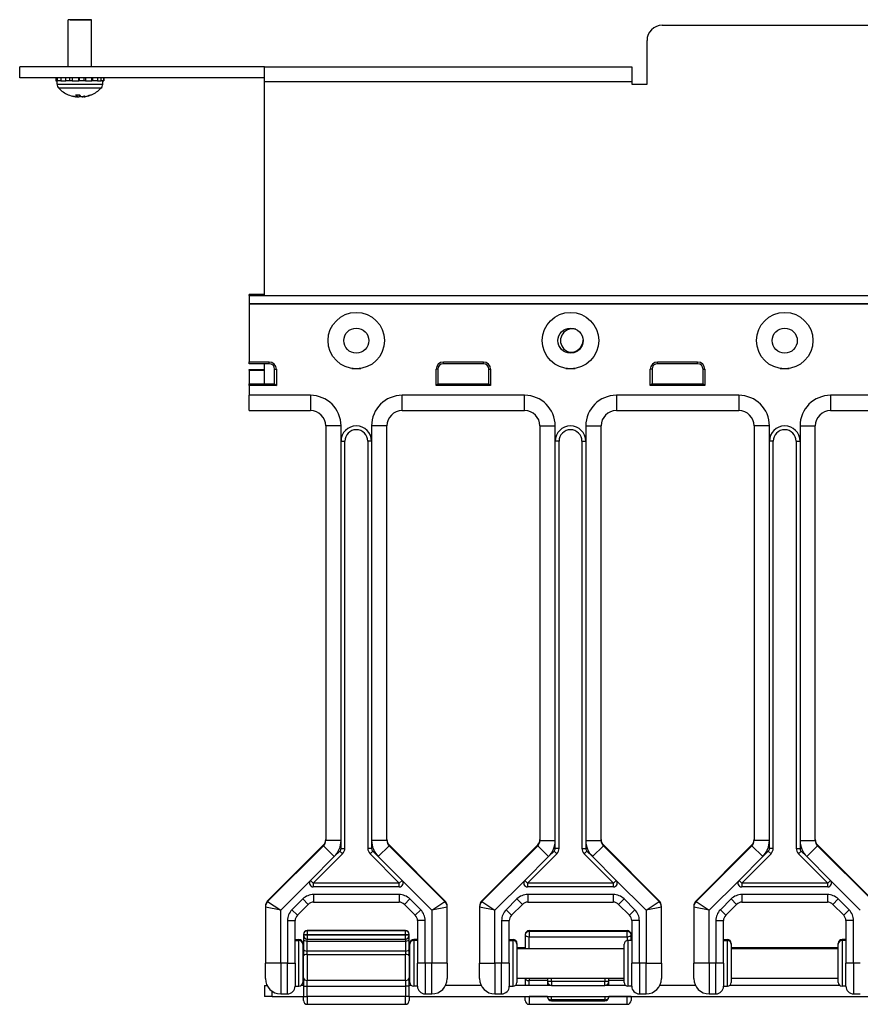
# Model space of a CAD drawing. Units: inches. Extents: x 14.1 to 81, y 30.5 to 53.2.
# Drawn here: x 14.1 to 21, y 45.2 to 53.2 of the extents above; entities that cross this region are included whole.
import ezdxf

# ---------------------------------------------------------------- set-up
doc = ezdxf.new("R2010")
doc.units = ezdxf.units.IN
doc.header["$LTSCALE"] = 4
doc.header["$MEASUREMENT"] = 0

msp = doc.modelspace()

# ---------------------------------------------------------------- linework, layer by layer
for p, q in [((14.7329, 53.2335), (14.5429, 53.2335)), ((14.5598, 53.2335), (14.5429, 53.2335)), ((14.5429, 52.8471), (14.5429, 53.2335)), ((14.5598, 53.2335), (14.716, 53.2335)), ((14.716, 53.2335), (14.7329, 53.2335)), ((14.7329, 52.8471), (14.7329, 53.2335)), ((19.3964, 53.1877), (22.3964, 53.1877)), ((19.2714, 52.7052), (19.2714, 53.0627)), ((16.1464, 52.8471), (14.1464, 52.8471)), ((14.1464, 52.7571), (14.1464, 52.8471)), ((16.1464, 52.8471), (19.1464, 52.8471)), ((16.1464, 52.7259), (16.1464, 52.8471)), ((19.1464, 52.8471), (19.1464, 52.7259)), ((16.1464, 52.7571), (14.1464, 52.7571)), ((14.442, 52.7571), (14.442, 52.7335)), ((14.442, 52.7335), (14.4553, 52.7335)), ((14.4514, 52.7067), (14.4514, 52.7335)), ((14.4553, 52.7335), (14.4553, 52.7571)), ((14.4649, 52.7335), (14.4553, 52.7335)), ((14.4834, 52.7335), (14.4649, 52.7335)), ((14.4834, 52.7571), (14.4834, 52.7335)), ((14.4834, 52.7335), (14.5241, 52.7335)), ((14.5241, 52.7335), (14.5241, 52.7571)), ((14.5301, 52.7335), (14.5241, 52.7335)), ((14.574, 52.7335), (14.5301, 52.7335)), ((14.554, 52.7571), (14.554, 52.7335)), ((14.574, 52.7571), (14.574, 52.7335)), ((14.574, 52.7335), (14.629, 52.7335)), ((14.629, 52.7335), (14.629, 52.7571)), ((14.6295, 52.7335), (14.629, 52.7335)), ((14.6823, 52.7335), (14.6295, 52.7335)), ((14.6313, 52.7571), (14.6313, 52.7335)), ((14.6725, 52.7335), (14.6725, 52.7571)), ((14.6848, 52.7335), (14.6823, 52.7335)), ((14.6848, 52.7571), (14.6848, 52.7335)), ((14.6848, 52.7335), (14.7367, 52.7335)), ((14.7367, 52.7335), (14.7367, 52.7571)), ((14.7732, 52.7335), (14.7367, 52.7335)), ((14.7432, 52.7335), (14.7432, 52.7571)), ((14.7807, 52.7335), (14.7732, 52.7335)), ((14.7807, 52.7571), (14.7807, 52.7335)), ((14.7807, 52.7335), (14.8131, 52.7335)), ((14.8131, 52.7335), (14.8131, 52.7571)), ((14.8211, 52.7335), (14.8131, 52.7335)), ((14.8313, 52.7335), (14.8211, 52.7335)), ((14.8244, 52.7067), (14.8244, 52.7335)), ((14.8313, 52.7571), (14.8313, 52.7335)), ((14.8313, 52.7335), (14.8347, 52.7335)), ((14.8347, 52.7571), (14.8347, 52.7335)), ((19.1464, 52.7259), (16.1464, 52.7259)), ((16.1464, 50.9803), (16.1464, 52.7259)), ((19.1464, 52.7259), (19.1464, 52.7052)), ((14.4514, 52.7067), (14.8244, 52.7067)), ((14.8104, 52.6726), (14.4654, 52.6726)), ((19.1464, 52.7052), (19.2714, 52.7052)), ((14.5425, 52.6201), (14.5425, 52.6201)), ((14.6021, 52.6201), (14.6387, 52.6201)), ((14.6026, 52.6037), (14.6026, 52.6047)), ((14.6031, 52.6194), (14.6388, 52.6194)), ((14.6165, 52.6054), (14.6177, 52.6194)), ((14.6172, 52.6045), (14.6185, 52.6194)), ((14.6339, 52.6054), (14.6351, 52.6194)), ((14.6732, 52.6037), (14.6731, 52.604)), ((14.6859, 52.6054), (14.6859, 52.6064)), ((14.7248, 52.6194), (14.73, 52.6194)), ((14.7263, 52.6201), (14.7332, 52.6201)), ((16.0214, 50.9857), (16.0214, 50.9873)), ((16.1464, 50.9873), (16.0214, 50.9873)), ((16.0214, 50.9803), (16.0214, 50.9857)), ((16.1464, 50.9857), (16.0214, 50.9857)), ((16.0214, 50.9803), (16.0214, 50.9788)), ((16.0214, 50.9803), (35.2714, 50.9803)), ((16.0214, 50.9788), (16.0214, 50.9138)), ((16.0214, 50.9788), (35.2714, 50.9788)), ((16.0214, 50.9138), (16.0214, 50.9122)), ((16.0214, 50.9138), (35.2714, 50.9138)), ((16.0214, 50.9122), (35.2714, 50.9122)), ((16.0214, 50.9122), (16.0214, 50.4355)), ((16.0214, 50.4355), (16.1844, 50.4355)), ((16.0214, 50.4214), (16.0214, 50.4355)), ((16.1844, 50.4214), (16.0214, 50.4214)), ((16.1464, 50.2582), (16.1464, 50.4214)), ((16.1844, 50.4214), (16.1844, 50.4355)), ((16.8589, 50.3827), (16.9339, 50.3827)), ((17.6074, 50.4355), (17.9344, 50.4355)), ((17.6074, 50.4214), (17.6074, 50.4355)), ((17.9344, 50.4214), (17.6074, 50.4214)), ((17.9344, 50.4214), (17.9344, 50.4355)), ((18.6089, 50.3827), (18.6839, 50.3827)), ((19.3574, 50.4355), (19.6844, 50.4355)), ((19.3574, 50.4214), (19.3574, 50.4355)), ((19.6844, 50.4214), (19.3574, 50.4214)), ((19.6844, 50.4214), (19.6844, 50.4355)), ((20.3589, 50.3827), (20.4339, 50.3827)), ((16.0214, 50.3682), (16.0214, 50.3752)), ((16.0214, 50.3752), (16.1464, 50.3752)), ((16.0214, 50.3682), (16.0214, 50.2582)), ((16.0214, 50.3682), (16.1464, 50.3682)), ((16.2294, 50.3764), (16.2435, 50.3764)), ((16.2294, 50.2582), (16.2294, 50.3764)), ((16.2435, 50.3764), (16.2435, 50.2441)), ((17.5484, 50.2441), (17.5484, 50.3764)), ((17.5624, 50.3764), (17.5484, 50.3764)), ((17.5624, 50.3764), (17.5624, 50.2582)), ((17.9794, 50.3764), (17.9935, 50.3764)), ((17.9794, 50.2582), (17.9794, 50.3764)), ((17.9935, 50.3764), (17.9935, 50.2441)), ((19.2984, 50.2441), (19.2984, 50.3764)), ((19.3124, 50.3764), (19.2984, 50.3764)), ((19.3124, 50.3764), (19.3124, 50.2582)), ((19.7294, 50.3764), (19.7435, 50.3764)), ((19.7294, 50.2582), (19.7294, 50.3764)), ((19.7435, 50.3764), (19.7435, 50.2441)), ((16.0214, 50.2441), (16.0214, 50.2582)), ((16.0214, 50.2582), (16.2294, 50.2582)), ((16.2435, 50.2441), (16.0214, 50.2441)), ((16.0214, 50.2441), (16.0214, 50.1632)), ((16.2294, 50.2582), (16.2435, 50.2441)), ((17.5624, 50.2582), (17.5484, 50.2441)), ((17.9935, 50.2441), (17.5484, 50.2441)), ((17.5624, 50.2582), (17.9794, 50.2582)), ((17.9794, 50.2582), (17.9935, 50.2441)), ((19.3124, 50.2582), (19.2984, 50.2441)), ((19.7435, 50.2441), (19.2984, 50.2441)), ((19.3124, 50.2582), (19.7294, 50.2582)), ((19.7294, 50.2582), (19.7435, 50.2441)), ((16.5214, 50.1632), (16.0214, 50.1632)), ((16.0214, 50.0382), (16.0214, 50.1632)), ((16.5214, 50.1632), (16.5214, 50.0382)), ((18.2714, 50.1632), (17.2714, 50.1632)), ((17.2714, 50.0382), (17.2714, 50.1632)), ((18.2714, 50.0382), (18.2714, 50.1632)), ((20.0214, 50.1632), (19.0214, 50.1632)), ((19.0214, 50.1632), (19.0214, 50.0382)), ((20.0214, 50.1632), (20.0214, 50.0382)), ((21.7714, 50.1632), (20.7714, 50.1632)), ((20.7714, 50.1632), (20.7714, 50.0382)), ((16.0214, 50.0382), (16.5214, 50.0382)), ((17.2714, 50.0382), (18.2714, 50.0382)), ((19.0214, 50.0382), (20.0214, 50.0382)), ((20.7714, 50.0382), (21.7714, 50.0382)), ((16.7714, 49.9132), (16.6464, 49.9132)), ((16.6464, 49.9132), (16.6464, 46.5246)), ((16.7714, 49.7882), (16.7714, 49.9132)), ((17.0214, 49.9132), (17.0214, 49.7882)), ((17.1464, 49.9132), (17.0214, 49.9132)), ((17.1464, 46.5246), (17.1464, 49.9132)), ((18.3964, 49.9132), (18.5214, 49.9132)), ((18.3964, 49.9132), (18.3964, 46.5246)), ((18.5214, 49.7882), (18.5214, 49.9132)), ((18.7714, 49.9132), (18.7714, 49.7882)), ((18.7714, 49.9132), (18.8964, 49.9132)), ((18.8964, 46.5246), (18.8964, 49.9132)), ((20.2714, 49.9132), (20.1464, 49.9132)), ((20.1464, 49.9132), (20.1464, 46.5246)), ((20.2714, 49.7882), (20.2714, 49.9132)), ((20.5214, 49.9132), (20.5214, 49.7882)), ((20.5214, 49.9132), (20.6464, 49.9132)), ((20.6464, 46.5246), (20.6464, 49.9132)), ((16.7714, 49.7882), (16.8027, 49.7882)), ((16.7714, 46.5246), (16.7714, 49.7882)), ((16.8027, 46.4599), (16.8027, 49.7882)), ((17.0214, 49.7882), (16.9902, 49.7882)), ((16.9902, 49.7882), (16.9902, 46.4599)), ((17.0214, 49.7882), (17.0214, 46.5246)), ((18.5214, 46.5246), (18.5214, 49.7882)), ((18.5527, 49.7882), (18.5214, 49.7882)), ((18.5527, 46.4599), (18.5527, 49.7882)), ((18.7402, 49.7882), (18.7714, 49.7882)), ((18.7402, 49.7882), (18.7402, 46.4599)), ((18.7714, 49.7882), (18.7714, 46.5246)), ((20.2714, 46.5246), (20.2714, 49.7882)), ((20.3027, 49.7882), (20.2714, 49.7882)), ((20.3027, 46.4599), (20.3027, 49.7882)), ((20.4902, 49.7882), (20.5214, 49.7882)), ((20.4902, 49.7882), (20.4902, 46.4599)), ((20.5214, 49.7882), (20.5214, 46.5246)), ((16.7714, 46.5246), (16.6464, 46.5246)), ((16.7714, 46.4599), (16.7714, 46.5246)), ((17.1464, 46.5246), (17.0214, 46.5246)), ((17.0214, 46.5246), (17.0214, 46.4599)), ((18.3964, 46.5246), (18.5214, 46.5246)), ((18.5214, 46.4599), (18.5214, 46.5246)), ((18.7714, 46.5246), (18.8964, 46.5246)), ((18.7714, 46.5246), (18.7714, 46.4599)), ((20.2714, 46.5246), (20.1464, 46.5246)), ((20.2714, 46.4599), (20.2714, 46.5246)), ((20.5214, 46.5246), (20.6464, 46.5246)), ((20.5214, 46.5246), (20.5214, 46.4599)), ((16.6281, 46.4874), (16.1722, 46.0315)), ((16.6281, 46.4804), (16.1722, 46.0245)), ((16.6315, 46.4841), (16.6281, 46.4874)), ((16.7165, 46.392), (16.6281, 46.4804)), ((16.7714, 46.4599), (16.8027, 46.4599)), ((17.0214, 46.4599), (16.9902, 46.4599)), ((17.1647, 46.4804), (17.0763, 46.392)), ((17.1614, 46.4841), (17.1647, 46.4874)), ((17.6206, 46.0315), (17.1647, 46.4874)), ((17.6206, 46.0245), (17.1647, 46.4804)), ((18.3781, 46.4874), (17.9222, 46.0315)), ((18.3781, 46.4804), (17.9222, 46.0245)), ((18.3781, 46.4874), (18.3815, 46.4841)), ((18.3781, 46.4804), (18.4665, 46.392)), ((18.5527, 46.4599), (18.5214, 46.4599)), ((18.7402, 46.4599), (18.7714, 46.4599)), ((18.8263, 46.392), (18.9147, 46.4804)), ((18.9114, 46.4841), (18.9147, 46.4874)), ((19.3706, 46.0315), (18.9147, 46.4874)), ((19.3706, 46.0245), (18.9147, 46.4804)), ((20.1281, 46.4874), (19.6722, 46.0315)), ((20.1281, 46.4804), (19.6722, 46.0245)), ((20.1281, 46.4874), (20.1315, 46.4841)), ((20.2165, 46.392), (20.1281, 46.4804)), ((20.3027, 46.4599), (20.2714, 46.4599)), ((20.4902, 46.4599), (20.5214, 46.4599)), ((20.5763, 46.392), (20.6647, 46.4804)), ((20.6614, 46.4841), (20.6647, 46.4874)), ((21.1206, 46.0315), (20.6647, 46.4874)), ((21.1206, 46.0245), (20.6647, 46.4804)), ((16.523, 46.1985), (16.7165, 46.392)), ((16.5451, 46.1764), (16.7844, 46.4157)), ((16.7165, 46.392), (16.7623, 46.4378)), ((16.7623, 46.4378), (16.7844, 46.4157)), ((17.0306, 46.4378), (17.0085, 46.4157)), ((17.0085, 46.4157), (17.2477, 46.1764)), ((17.0306, 46.4378), (17.0763, 46.392)), ((17.0763, 46.392), (17.2698, 46.1985)), ((18.273, 46.1985), (18.4665, 46.392)), ((18.2951, 46.1764), (18.5344, 46.4157)), ((18.4665, 46.392), (18.5123, 46.4378)), ((18.5123, 46.4378), (18.5344, 46.4157)), ((18.7585, 46.4157), (18.7806, 46.4378)), ((18.7585, 46.4157), (18.9977, 46.1764)), ((18.7806, 46.4378), (18.8263, 46.392)), ((18.8263, 46.392), (19.0198, 46.1985)), ((20.023, 46.1985), (20.2165, 46.392)), ((20.0451, 46.1764), (20.2844, 46.4157)), ((20.2165, 46.392), (20.2623, 46.4378)), ((20.2623, 46.4378), (20.2844, 46.4157)), ((20.5085, 46.4157), (20.5306, 46.4378)), ((20.5085, 46.4157), (20.7477, 46.1764)), ((20.5306, 46.4378), (20.5763, 46.392)), ((20.5763, 46.392), (20.7698, 46.1985)), ((16.2789, 45.9544), (16.523, 46.1985)), ((16.523, 46.1985), (16.5451, 46.1764)), ((17.2477, 46.1764), (17.2698, 46.1985)), ((17.2698, 46.1985), (17.5139, 45.9544)), ((18.0289, 45.9544), (18.273, 46.1985)), ((18.273, 46.1985), (18.2951, 46.1764)), ((18.9977, 46.1764), (19.0198, 46.1985)), ((19.0198, 46.1985), (19.2639, 45.9544)), ((19.7789, 45.9544), (20.023, 46.1985)), ((20.023, 46.1985), (20.0451, 46.1764)), ((20.7477, 46.1764), (20.7698, 46.1985)), ((20.7698, 46.1985), (21.0139, 45.9544)), ((16.5451, 46.1764), (16.5451, 46.1452)), ((17.2477, 46.1764), (16.5451, 46.1764)), ((17.2477, 46.1452), (16.5451, 46.1452)), ((17.2477, 46.1452), (17.2477, 46.1764)), ((18.9977, 46.1764), (18.2951, 46.1764)), ((18.2951, 46.1764), (18.2951, 46.1452)), ((18.9977, 46.1452), (18.2951, 46.1452)), ((18.9977, 46.1452), (18.9977, 46.1764)), ((20.7477, 46.1764), (20.0451, 46.1764)), ((20.0451, 46.1764), (20.0451, 46.1452)), ((20.7477, 46.1452), (20.0451, 46.1452)), ((20.7477, 46.1452), (20.7477, 46.1764)), ((16.4589, 46.0461), (16.3705, 45.9577)), ((16.4589, 46.0461), (16.5031, 46.0019)), ((16.5473, 46.0827), (16.5473, 46.0202)), ((17.2455, 46.0827), (16.5473, 46.0827)), ((17.2455, 46.0827), (17.2455, 46.0202)), ((17.3339, 46.0461), (17.2897, 46.0019)), ((17.4223, 45.9577), (17.3339, 46.0461)), ((18.2089, 46.0461), (18.1205, 45.9577)), ((18.2089, 46.0461), (18.2531, 46.0019)), ((18.9955, 46.0827), (18.2973, 46.0827)), ((18.2973, 46.0827), (18.2973, 46.0202)), ((18.9955, 46.0827), (18.9955, 46.0202)), ((19.0839, 46.0461), (19.0397, 46.0019)), ((19.1723, 45.9577), (19.0839, 46.0461)), ((19.9589, 46.0461), (19.8705, 45.9577)), ((19.9589, 46.0461), (20.0031, 46.0019)), ((20.7455, 46.0827), (20.0473, 46.0827)), ((20.0473, 46.0827), (20.0473, 46.0202)), ((20.7455, 46.0827), (20.7455, 46.0202)), ((20.8339, 46.0461), (20.7897, 46.0019)), ((20.9223, 45.9577), (20.8339, 46.0461)), ((16.1543, 45.9873), (16.1539, 45.9873)), ((16.1539, 45.9873), (16.1539, 45.9803)), ((16.2789, 45.9544), (16.1539, 45.9803)), ((16.1539, 45.9803), (16.1539, 45.5202)), ((16.1722, 46.0315), (16.1764, 46.0287)), ((16.1722, 46.0245), (16.2789, 45.9544)), ((16.3705, 45.9577), (16.4147, 45.9135)), ((16.4147, 45.9135), (16.5031, 46.0019)), ((16.5473, 46.0202), (17.2455, 46.0202)), ((17.2897, 46.0019), (17.3781, 45.9135)), ((17.4223, 45.9577), (17.3781, 45.9135)), ((17.5139, 45.9544), (17.6206, 46.0245)), ((17.6389, 45.9803), (17.5139, 45.9544)), ((17.6164, 46.0287), (17.6206, 46.0315)), ((17.6389, 45.9873), (17.6385, 45.9873)), ((17.6389, 45.9803), (17.6389, 45.9873)), ((17.6389, 45.5202), (17.6389, 45.9803)), ((17.9043, 45.9873), (17.9039, 45.9873)), ((17.9039, 45.9873), (17.9039, 45.9803)), ((18.0289, 45.9544), (17.9039, 45.9803)), ((17.9039, 45.9803), (17.9039, 45.5202)), ((17.9222, 46.0315), (17.9264, 46.0287)), ((17.9222, 46.0245), (18.0289, 45.9544)), ((18.1205, 45.9577), (18.1647, 45.9135)), ((18.1647, 45.9135), (18.2531, 46.0019)), ((18.2973, 46.0202), (18.9955, 46.0202)), ((19.0397, 46.0019), (19.1281, 45.9135)), ((19.1723, 45.9577), (19.1281, 45.9135)), ((19.2639, 45.9544), (19.3706, 46.0245)), ((19.3889, 45.9803), (19.2639, 45.9544)), ((19.3664, 46.0287), (19.3706, 46.0315)), ((19.3889, 45.9873), (19.3885, 45.9873)), ((19.3889, 45.9803), (19.3889, 45.9873)), ((19.3889, 45.5202), (19.3889, 45.9803)), ((19.6543, 45.9873), (19.6539, 45.9873)), ((19.6539, 45.9873), (19.6539, 45.9803)), ((19.7789, 45.9544), (19.6539, 45.9803)), ((19.6539, 45.9803), (19.6539, 45.5202)), ((19.6722, 46.0315), (19.6764, 46.0287)), ((19.6722, 46.0245), (19.7789, 45.9544)), ((19.8705, 45.9577), (19.9147, 45.9135)), ((19.9147, 45.9135), (20.0031, 46.0019)), ((20.0473, 46.0202), (20.7455, 46.0202)), ((20.7897, 46.0019), (20.8781, 45.9135)), ((20.9223, 45.9577), (20.8781, 45.9135)), ((16.2789, 45.5202), (16.2789, 45.9544)), ((17.5139, 45.9544), (17.5139, 45.5202)), ((18.0289, 45.5202), (18.0289, 45.9544)), ((19.2639, 45.9544), (19.2639, 45.5202)), ((19.7789, 45.5202), (19.7789, 45.9544)), ((16.3339, 45.8693), (16.3964, 45.8693)), ((16.3339, 45.8693), (16.3339, 45.5202)), ((16.3964, 45.5202), (16.3964, 45.8693)), ((17.4589, 45.8693), (17.3964, 45.8693)), ((17.3964, 45.8693), (17.3964, 45.5202)), ((17.4589, 45.5202), (17.4589, 45.8693)), ((18.0839, 45.8693), (18.0839, 45.5202)), ((18.0839, 45.8693), (18.1464, 45.8693)), ((18.1464, 45.5202), (18.1464, 45.8693)), ((19.2089, 45.8693), (19.1464, 45.8693)), ((19.1464, 45.8693), (19.1464, 45.5202)), ((19.2089, 45.5202), (19.2089, 45.8693)), ((19.8339, 45.8693), (19.8339, 45.5202)), ((19.8339, 45.8693), (19.8964, 45.8693)), ((19.8964, 45.5202), (19.8964, 45.8693)), ((20.9589, 45.8693), (20.8964, 45.8693)), ((20.8964, 45.8693), (20.8964, 45.5202)), ((20.9589, 45.5202), (20.9589, 45.8693)), ((16.4639, 45.7565), (16.4639, 45.7554)), ((16.4639, 45.7554), (16.4952, 45.7554)), ((16.4639, 45.7554), (16.4639, 45.7495)), ((16.4952, 45.7495), (16.4639, 45.7495)), ((16.4639, 45.7495), (16.4639, 45.7182)), ((16.4639, 45.7182), (16.4639, 45.6359)), ((16.4952, 45.7877), (16.4952, 45.7867)), ((17.2977, 45.7877), (16.4952, 45.7877)), ((16.4952, 45.7867), (16.4952, 45.7554)), ((17.2977, 45.7867), (16.4952, 45.7867)), ((16.4952, 45.7495), (16.4952, 45.7554)), ((16.4952, 45.7554), (17.2977, 45.7554)), ((16.4952, 45.7495), (16.4952, 45.7183)), ((17.2977, 45.7495), (16.4952, 45.7495)), ((16.4952, 45.7026), (16.4952, 45.7183)), ((16.4952, 45.7183), (17.2977, 45.7183)), ((17.2977, 45.7867), (17.2977, 45.7877)), ((17.2977, 45.7554), (17.2977, 45.7867)), ((17.2977, 45.7554), (17.3289, 45.7554)), ((17.2977, 45.7554), (17.2977, 45.7495)), ((17.3289, 45.7495), (17.2977, 45.7495)), ((17.2977, 45.7183), (17.2977, 45.7495)), ((17.2977, 45.7183), (17.2977, 45.7026)), ((17.3289, 45.7554), (17.3289, 45.7565)), ((17.3289, 45.7495), (17.3289, 45.7554)), ((17.3289, 45.7182), (17.3289, 45.7495)), ((17.3289, 45.6359), (17.3289, 45.7182)), ((18.2764, 45.7565), (18.2764, 45.7535)), ((18.2764, 45.7535), (18.2764, 45.6402)), ((18.3077, 45.7877), (18.3077, 45.7835)), ((18.3077, 45.7877), (19.1102, 45.7877)), ((18.3077, 45.7806), (18.3077, 45.7835)), ((18.3077, 45.7835), (19.1102, 45.7835)), ((18.3077, 45.7806), (18.3077, 45.7379)), ((19.1102, 45.7806), (18.3077, 45.7806)), ((18.3077, 45.6402), (18.3077, 45.7379)), ((18.3077, 45.7379), (19.1102, 45.7379)), ((19.1102, 45.7835), (19.1102, 45.7877)), ((19.1102, 45.7835), (19.1102, 45.7806)), ((19.1102, 45.7379), (19.1102, 45.7806)), ((19.1102, 45.7379), (19.1102, 45.7073)), ((19.1414, 45.7535), (19.1414, 45.7565)), ((19.1414, 45.7077), (19.1414, 45.7535)), ((16.3964, 45.7147), (16.4277, 45.7147)), ((16.3964, 45.7077), (16.4277, 45.7077)), ((16.4277, 45.7077), (16.4277, 45.7147)), ((16.4277, 45.3327), (16.4277, 45.7077)), ((16.4589, 45.6834), (16.4589, 45.6764)), ((16.4589, 45.6764), (16.4589, 45.3639)), ((16.4639, 45.6472), (16.4589, 45.6472)), ((16.4589, 45.6402), (16.4639, 45.6402)), ((16.4639, 45.6359), (16.4639, 45.5807)), ((16.4952, 45.6203), (16.4952, 45.7026)), ((16.4952, 45.7026), (17.2977, 45.7026)), ((17.2977, 45.7026), (17.2977, 45.6203)), ((17.3339, 45.6472), (17.3289, 45.6472)), ((17.3289, 45.6402), (17.3339, 45.6402)), ((17.3289, 45.5807), (17.3289, 45.6359)), ((17.3339, 45.6764), (17.3339, 45.6834)), ((17.3339, 45.3639), (17.3339, 45.6764)), ((17.3652, 45.7147), (17.3652, 45.7077)), ((17.3964, 45.7147), (17.3652, 45.7147)), ((17.3652, 45.7077), (17.3652, 45.3327)), ((17.3964, 45.7077), (17.3652, 45.7077)), ((18.1464, 45.7147), (18.1777, 45.7147)), ((18.1464, 45.7077), (18.1777, 45.7077)), ((18.1777, 45.7077), (18.1777, 45.7147)), ((18.1777, 45.3327), (18.1777, 45.7077)), ((18.2089, 45.6834), (18.2089, 45.6764)), ((18.2089, 45.6764), (18.2089, 45.3639)), ((18.2764, 45.6472), (18.2089, 45.6472)), ((18.2089, 45.6402), (19.0839, 45.6402)), ((19.0839, 45.3639), (19.0839, 45.6764)), ((19.1152, 45.7077), (19.1152, 45.3327)), ((19.1464, 45.7077), (19.1152, 45.7077)), ((19.1464, 45.7147), (19.1414, 45.7147)), ((19.8964, 45.7147), (19.9277, 45.7147)), ((19.8964, 45.7077), (19.9277, 45.7077)), ((19.9277, 45.7077), (19.9277, 45.7147)), ((19.9277, 45.3327), (19.9277, 45.7077)), ((19.9589, 45.6834), (19.9589, 45.6764)), ((19.9589, 45.6764), (19.9589, 45.3639)), ((20.8339, 45.6472), (19.9589, 45.6472)), ((19.9589, 45.6402), (20.8339, 45.6402)), ((20.8339, 45.6764), (20.8339, 45.6834)), ((20.8339, 45.3639), (20.8339, 45.6764)), ((20.8652, 45.7147), (20.8652, 45.7077)), ((20.8964, 45.7147), (20.8652, 45.7147)), ((20.8652, 45.7077), (20.8652, 45.3327)), ((20.8964, 45.7077), (20.8652, 45.7077)), ((16.4639, 45.4028), (16.4639, 45.5807)), ((16.4952, 45.5927), (16.4952, 45.6203)), ((17.2977, 45.6203), (16.4952, 45.6203)), ((16.4952, 45.5927), (16.4952, 45.3795)), ((16.4952, 45.5927), (17.2977, 45.5927)), ((17.2977, 45.6203), (17.2977, 45.5927)), ((17.2977, 45.3795), (17.2977, 45.5927)), ((17.3289, 45.5807), (17.3289, 45.4028)), ((16.2789, 45.5202), (16.1539, 45.5202)), ((16.1539, 45.3952), (16.1539, 45.5202)), ((16.2789, 45.5202), (16.2789, 45.2702)), ((16.3339, 45.5202), (16.2789, 45.5202)), ((16.3339, 45.5202), (16.3964, 45.5202)), ((16.3339, 45.2702), (16.3339, 45.5202)), ((16.3964, 45.5202), (16.3964, 45.3327)), ((17.3964, 45.3327), (17.3964, 45.5202)), ((17.4589, 45.5202), (17.3964, 45.5202)), ((17.4589, 45.5202), (17.4589, 45.2702)), ((17.5139, 45.5202), (17.4589, 45.5202)), ((17.6389, 45.5202), (17.5139, 45.5202)), ((17.5139, 45.2702), (17.5139, 45.5202)), ((17.6389, 45.5202), (17.6389, 45.3952)), ((17.9039, 45.5202), (18.0289, 45.5202)), ((17.9039, 45.3952), (17.9039, 45.5202)), ((18.0289, 45.5202), (18.0289, 45.2702)), ((18.0839, 45.5202), (18.0289, 45.5202)), ((18.1464, 45.5202), (18.0839, 45.5202)), ((18.0839, 45.2702), (18.0839, 45.5202)), ((18.1464, 45.5202), (18.1464, 45.3327)), ((19.1464, 45.3327), (19.1464, 45.5202)), ((19.2089, 45.5202), (19.1464, 45.5202)), ((19.2639, 45.5202), (19.2089, 45.5202)), ((19.2089, 45.5202), (19.2089, 45.2702)), ((19.2639, 45.5202), (19.3889, 45.5202)), ((19.2639, 45.2702), (19.2639, 45.5202)), ((19.3889, 45.5202), (19.3889, 45.3952)), ((19.7789, 45.5202), (19.6539, 45.5202)), ((19.6539, 45.3952), (19.6539, 45.5202)), ((19.7789, 45.5202), (19.7789, 45.2702)), ((19.8339, 45.5202), (19.7789, 45.5202)), ((19.8964, 45.5202), (19.8339, 45.5202)), ((19.8339, 45.2702), (19.8339, 45.5202)), ((19.8964, 45.5202), (19.8964, 45.3327)), ((20.8964, 45.3327), (20.8964, 45.5202)), ((20.9589, 45.5202), (20.8964, 45.5202)), ((21.0139, 45.5202), (20.9589, 45.5202)), ((20.9589, 45.5202), (20.9589, 45.2702)), ((16.4589, 45.4002), (16.4639, 45.4002)), ((16.4639, 45.4028), (16.4639, 45.3331)), ((17.3289, 45.3331), (17.3289, 45.4028)), ((17.3289, 45.4002), (17.3339, 45.4002)), ((18.2089, 45.4002), (19.0839, 45.4002)), ((18.2764, 45.4002), (18.2764, 45.3402)), ((18.3077, 45.4002), (18.3077, 45.3795)), ((18.4589, 45.4002), (18.4589, 45.3714)), ((18.4902, 45.3714), (18.4902, 45.4002)), ((18.9277, 45.4002), (18.9277, 45.3714)), ((18.9589, 45.3714), (18.9589, 45.4002)), ((19.9589, 45.4002), (20.8339, 45.4002)), ((16.1452, 45.3402), (16.1667, 45.3402)), ((16.1452, 45.3402), (16.1452, 45.2502)), ((16.3964, 45.3327), (16.4277, 45.3327)), ((16.4639, 45.3402), (16.448, 45.3402)), ((16.4639, 45.3331), (16.4952, 45.3331)), ((16.4639, 45.3331), (16.4639, 45.2477)), ((16.4952, 45.3331), (16.4952, 45.3795)), ((17.2977, 45.3795), (16.4952, 45.3795)), ((16.4952, 45.2477), (16.4952, 45.3331)), ((16.4952, 45.3331), (17.2977, 45.3331)), ((17.2977, 45.3795), (17.2977, 45.3331)), ((17.3289, 45.3331), (17.2977, 45.3331)), ((17.2977, 45.3331), (17.2977, 45.2477)), ((17.3449, 45.3402), (17.3289, 45.3402)), ((17.3289, 45.2477), (17.3289, 45.3331)), ((17.3964, 45.3327), (17.3652, 45.3327)), ((17.9167, 45.3402), (17.6262, 45.3402)), ((18.1464, 45.3327), (18.1777, 45.3327)), ((18.4902, 45.3402), (18.198, 45.3402)), ((18.3077, 45.3402), (18.3077, 45.3795)), ((18.4589, 45.3795), (18.3077, 45.3795)), ((18.4589, 45.3714), (18.4589, 45.3402)), ((18.4902, 45.3714), (18.4589, 45.3714)), ((18.4902, 45.3714), (18.4902, 45.3402)), ((18.9277, 45.3714), (18.4902, 45.3714)), ((18.4902, 45.3402), (18.9277, 45.3402)), ((18.9589, 45.3714), (18.9277, 45.3714)), ((18.9277, 45.3402), (18.9277, 45.3714)), ((19.0949, 45.3402), (18.9277, 45.3402)), ((19.0839, 45.3795), (18.9589, 45.3795)), ((18.9589, 45.3402), (18.9589, 45.3714)), ((19.1464, 45.3327), (19.1152, 45.3327)), ((19.6667, 45.3402), (19.3762, 45.3402)), ((19.8964, 45.3327), (19.9277, 45.3327)), ((20.8449, 45.3402), (19.948, 45.3402)), ((20.8964, 45.3327), (20.8652, 45.3327)), ((16.2077, 45.2502), (16.1452, 45.2502)), ((16.2077, 45.2502), (16.2077, 45.2925)), ((16.2077, 45.2502), (16.4639, 45.2502)), ((16.2789, 45.2702), (16.3339, 45.2702)), ((16.4639, 45.2477), (16.4952, 45.2477)), ((16.4639, 45.2164), (16.4639, 45.2477)), ((16.4952, 45.2477), (16.4952, 45.1852)), ((17.2977, 45.2477), (16.4952, 45.2477)), ((17.3289, 45.2477), (17.2977, 45.2477)), ((17.2977, 45.1852), (17.2977, 45.2477)), ((17.3289, 45.2502), (33.9639, 45.2502)), ((17.3289, 45.2477), (17.3289, 45.2164)), ((17.4589, 45.2702), (17.5139, 45.2702)), ((18.0289, 45.2702), (18.0839, 45.2702)), ((18.2764, 45.2502), (18.2764, 45.2477)), ((18.2764, 45.2477), (18.3077, 45.2477)), ((18.2764, 45.2164), (18.2764, 45.2477)), ((18.3077, 45.2477), (18.3077, 45.2502)), ((18.3077, 45.2477), (18.3077, 45.1852)), ((18.4589, 45.2477), (18.3077, 45.2477)), ((18.4589, 45.2502), (18.4589, 45.2441)), ((18.4902, 45.222), (18.4902, 45.2502)), ((18.9277, 45.2502), (18.9277, 45.222)), ((18.9589, 45.2441), (18.9589, 45.2502)), ((19.1102, 45.2477), (18.9589, 45.2477)), ((19.1102, 45.2502), (19.1102, 45.2477)), ((19.1414, 45.2477), (19.1102, 45.2477)), ((19.1102, 45.1852), (19.1102, 45.2477)), ((19.1414, 45.2477), (19.1414, 45.2502)), ((19.1414, 45.2477), (19.1414, 45.2164)), ((19.2089, 45.2702), (19.2639, 45.2702)), ((19.7789, 45.2702), (19.8339, 45.2702)), ((20.9589, 45.2702), (21.0139, 45.2702)), ((16.4952, 45.1852), (17.2977, 45.1852)), ((18.3077, 45.1852), (19.1102, 45.1852)), ((18.4902, 45.222), (18.4902, 45.2129)), ((18.9277, 45.222), (18.4902, 45.222)), ((18.4902, 45.2129), (18.9277, 45.2129)), ((18.9277, 45.2129), (18.9277, 45.222))]:
    msp.add_line(p, q)
for centre, radius in [((16.8964, 50.6102), 0.2305), ((18.6464, 50.6102), 0.2305), ((20.3964, 50.6102), 0.2305), ((16.8964, 50.6102), 0.1025), ((18.6464, 50.6102), 0.1025), ((20.3964, 50.6102), 0.1025)]:
    msp.add_circle(centre, radius)
for centre, radius, start, end in [((19.3964, 53.0627), 0.125, 90, 180), ((14.4999, 52.7067), 0.0485, 180, 224.63977), ((14.6379, 52.843), 0.2425, 224.63977, 246.8331), ((14.6379, 52.843), 0.2425, 293.1669, 315.36023), ((14.7759, 52.7067), 0.0485, 315.36023, 0), ((14.5457, 52.6276), 0.0082, 246.8331, 247.97435), ((14.73, 52.6276), 0.0082, 270, 293.1669), ((18.6614, 50.6102), 0.097, 72.55788, 287.44212), ((18.6464, 50.6172), 0.1025, 268.81777, 358.04318), ((16.1844, 50.3764), 0.059, 0, 90), ((16.1844, 50.3764), 0.045, 0, 90), ((17.6074, 50.3764), 0.059, 90, 180), ((17.6074, 50.3764), 0.045, 90, 180), ((17.9344, 50.3764), 0.059, 0, 90), ((17.9344, 50.3764), 0.045, 0, 90), ((19.3574, 50.3764), 0.059, 90, 180), ((19.3574, 50.3764), 0.045, 90, 180), ((19.6844, 50.3764), 0.059, 0, 90), ((19.6844, 50.3764), 0.045, 0, 90), ((16.5214, 49.9132), 0.25, 0, 90), ((17.2714, 49.9132), 0.25, 90, 180), ((18.2714, 49.9132), 0.25, 0, 90), ((19.0214, 49.9132), 0.25, 90, 180), ((20.0214, 49.9132), 0.25, 0, 90), ((20.7714, 49.9132), 0.25, 90, 180), ((16.5214, 49.9132), 0.125, 0, 90), ((17.2714, 49.9132), 0.125, 90, 180), ((18.2714, 49.9132), 0.125, 0, 90), ((19.0214, 49.9132), 0.125, 90, 180), ((20.0214, 49.9132), 0.125, 0, 90), ((20.7714, 49.9132), 0.125, 90, 180), ((16.8964, 49.7882), 0.125, 0, 180), ((18.6464, 49.7882), 0.125, 0, 180), ((20.3964, 49.7882), 0.125, 0, 180), ((16.8964, 49.7882), 0.0938, 0, 180), ((18.6464, 49.7882), 0.0938, 0, 180), ((20.3964, 49.7882), 0.0937, 0, 180), ((16.5839, 46.5316), 0.0625, 315, 0), ((16.5839, 46.5246), 0.0625, 315, 0), ((16.5839, 46.5246), 0.1875, 315, 0), ((17.2089, 46.5246), 0.1875, 180, 225), ((17.2089, 46.5316), 0.0625, 180, 225), ((17.2089, 46.5246), 0.0625, 180, 225), ((18.3339, 46.5316), 0.0625, 315, 0), ((18.3339, 46.5246), 0.0625, 315, 0), ((18.3339, 46.5246), 0.1875, 315, 0), ((18.9589, 46.5246), 0.1875, 180, 225), ((18.9589, 46.5316), 0.0625, 180, 225), ((18.9589, 46.5246), 0.0625, 180, 225), ((20.0839, 46.5316), 0.0625, 315, 0), ((20.0839, 46.5246), 0.0625, 315, 0), ((20.0839, 46.5246), 0.1875, 315, 0), ((20.7089, 46.5246), 0.1875, 180, 225), ((20.7089, 46.5316), 0.0625, 180, 225), ((20.7089, 46.5246), 0.0625, 180, 225), ((16.7402, 46.4599), 0.0312, 315, 0), ((16.7402, 46.4599), 0.0625, 315, 0), ((17.0527, 46.4599), 0.0625, 180, 225), ((17.0527, 46.4599), 0.0312, 180, 225), ((18.4902, 46.4599), 0.0313, 315, 0), ((18.4902, 46.4599), 0.0625, 315, 0), ((18.8027, 46.4599), 0.0625, 180, 225), ((18.8027, 46.4599), 0.0313, 180, 225), ((20.2402, 46.4599), 0.0312, 315, 0), ((20.2402, 46.4599), 0.0625, 315, 0), ((20.5527, 46.4599), 0.0625, 180, 225), ((20.5527, 46.4599), 0.0313, 180, 225), ((16.5451, 46.1764), 0.0313, 135, 270), ((17.2477, 46.1764), 0.0313, 270, 45), ((18.2951, 46.1764), 0.0313, 135, 270), ((18.9977, 46.1764), 0.0312, 270, 45), ((20.0451, 46.1764), 0.0312, 135, 270), ((20.7477, 46.1764), 0.0313, 270, 45), ((16.5473, 45.9577), 0.125, 90, 135), ((17.2455, 45.9577), 0.125, 45, 90), ((18.2973, 45.9577), 0.125, 90, 135), ((18.9955, 45.9577), 0.125, 45, 90), ((20.0473, 45.9577), 0.125, 90, 135), ((20.7455, 45.9577), 0.125, 45, 90), ((16.2164, 45.9873), 0.0625, 135, 180), ((16.2164, 45.9803), 0.0625, 135, 180), ((16.4589, 45.8693), 0.125, 135, 180), ((16.5473, 45.9577), 0.0625, 90, 135), ((17.2455, 45.9577), 0.0625, 45, 90), ((17.3339, 45.8693), 0.125, 0, 45), ((17.5764, 45.9873), 0.0625, 0, 45), ((17.5764, 45.9803), 0.0625, 0, 45), ((17.9664, 45.9873), 0.0625, 135, 180), ((17.9664, 45.9803), 0.0625, 135, 180), ((18.2089, 45.8693), 0.125, 135, 180), ((18.2973, 45.9577), 0.0625, 90, 135), ((18.9955, 45.9577), 0.0625, 45, 90), ((19.0839, 45.8693), 0.125, 0, 45), ((19.3264, 45.9873), 0.0625, 0, 45), ((19.3264, 45.9803), 0.0625, 0, 45), ((19.7164, 45.9873), 0.0625, 135, 180), ((19.7164, 45.9803), 0.0625, 135, 180), ((19.9589, 45.8693), 0.125, 135, 180), ((20.0473, 45.9577), 0.0625, 90, 135), ((20.7455, 45.9577), 0.0625, 45, 90), ((20.8339, 45.8693), 0.125, 0, 45), ((16.4589, 45.8693), 0.0625, 135, 180), ((17.3339, 45.8693), 0.0625, 0, 45), ((18.2089, 45.8693), 0.0625, 135, 180), ((19.0839, 45.8693), 0.0625, 0, 45), ((19.9589, 45.8693), 0.0625, 135, 180), ((20.8339, 45.8693), 0.0625, 0, 45), ((16.4952, 45.7565), 0.0313, 90, 180), ((16.4952, 45.7554), 0.0313, 90, 180), ((16.4952, 45.7495), 0.0313, 180, 270), ((17.2977, 45.7565), 0.0313, 0, 90), ((17.2977, 45.7554), 0.0313, 0, 90), ((17.2977, 45.7495), 0.0313, 270, 0), ((18.3077, 45.7565), 0.0313, 90, 180), ((19.1102, 45.7565), 0.0313, 0, 90), ((16.4277, 45.6834), 0.0313, 0, 90), ((16.4277, 45.6764), 0.0312, 0, 90), ((17.3652, 45.6834), 0.0313, 90, 180), ((17.3652, 45.6764), 0.0312, 90, 180), ((18.1777, 45.6834), 0.0313, 0, 90), ((18.1777, 45.6764), 0.0312, 0, 90), ((19.1152, 45.6764), 0.0312, 90, 180), ((19.9277, 45.6834), 0.0313, 0, 90), ((19.9277, 45.6764), 0.0312, 0, 90), ((20.8652, 45.6834), 0.0313, 90, 180), ((20.8652, 45.6764), 0.0312, 90, 180), ((16.2789, 45.3952), 0.125, 180, 270), ((17.5139, 45.3952), 0.125, 270, 0), ((18.0289, 45.3952), 0.125, 180, 270), ((19.2639, 45.3952), 0.125, 270, 0), ((19.7789, 45.3952), 0.125, 180, 270), ((16.3339, 45.3327), 0.0625, 270, 0), ((16.4277, 45.3639), 0.0312, 270, 0), ((17.3652, 45.3639), 0.0312, 180, 270), ((17.4589, 45.3327), 0.0625, 180, 270), ((18.0839, 45.3327), 0.0625, 270, 0), ((18.1777, 45.3639), 0.0312, 270, 0), ((18.4902, 45.3714), 0.0313, 180, 270), ((18.9277, 45.3714), 0.0313, 270, 0), ((19.1152, 45.3639), 0.0312, 180, 270), ((19.2089, 45.3327), 0.0625, 180, 270), ((19.8339, 45.3327), 0.0625, 270, 0), ((19.9277, 45.3639), 0.0312, 270, 0), ((20.8652, 45.3639), 0.0312, 180, 270), ((20.9589, 45.3327), 0.0625, 180, 270), ((18.4902, 45.2441), 0.0313, 180, 270), ((18.9277, 45.2441), 0.0313, 270, 0), ((16.4952, 45.2164), 0.0313, 180, 270), ((17.2977, 45.2164), 0.0313, 270, 0), ((18.3077, 45.2164), 0.0313, 180, 270), ((19.1102, 45.2164), 0.0313, 270, 0)]:
    msp.add_arc(centre, radius, start, end)
for centre, major_axis, ratio, start_param, end_param in [((14.6384, 52.8417), (-0.2212, -0.0981), 0.995445, 0.747152, 0.952803), ((14.6591, 52.837), (-0.0649, -0.2311), 0.76663, 6.18989, 6.329101), ((14.6211, 52.837), (0.0807, -0.226), 0.856325, 5.681067, 5.820279), ((14.6519, 52.8417), (-0.0223, -0.241), 0.329276, 5.909042, 6.114693), ((14.5928, 52.5801), (-0.0071, -0.0634), 0.117712, 1.969394, 1.98441), ((14.6115, 52.837), (0.053, -0.2341), 0.618163, 5.968326, 5.977872), ((14.6162, 52.5801), (0.0088, -0.0634), 0.094302, 1.943119, 2.033648), ((14.6527, 52.8417), (-0.0211, -0.2411), 0.038639, 0.202389, 0.401015), ((14.623, 52.8417), (0.0211, -0.2411), 0.038639, 5.875145, 6.080796), ((14.6642, 52.837), (-0.053, -0.2341), 0.618163, 0.305313, 0.444524), ((14.6718, 52.5801), (-0.0098, 0.0634), 0.073861, 1.142977, 1.174024), ((14.6084, 52.837), (0.0477, -0.2352), 0.486369, 0.067889, 0.2071), ((14.6428, 52.8417), (-0.0619, -0.2339), 0.940203, 0.442912, 0.648563), ((14.6373, 52.8417), (0.2212, -0.0981), 0.995445, 5.330382, 5.535371), ((16.4952, 45.7565), (-0.0312, 0), 0.5, 6.215184, 6.283185), ((16.4952, 45.7182), (-0.0313, 0), 0.499749, 0, 1.570796), ((17.2977, 45.7182), (0.0313, 0), 0.499749, 4.712389, 6.283185), ((17.2977, 45.7565), (0.0313, 0), 0.5, 0, 0.068002), ((18.3077, 45.7565), (-0.0313, 0), 0.866025, 4.712389, 6.283185), ((18.3077, 45.7535), (-0.0313, 0), 0.866025, 4.712389, 6.283185), ((18.3077, 45.7535), (-0.0313, 0), 0.5, 0, 1.570796), ((19.1102, 45.7565), (0.0313, 0), 0.866025, 0, 1.570796), ((19.1102, 45.7535), (0.0313, 0), 0.866025, 0, 1.570796), ((19.1102, 45.7535), (0.0313, 0), 0.5, 4.712389, 6.283185), ((16.4952, 45.6359), (-0.0313, 0), 0.499749, 0, 1.570796), ((17.2977, 45.6359), (0.0313, 0), 0.499749, 4.712389, 6.283185), ((16.4952, 45.5807), (-0.0313, 0), 0.383201, 4.712389, 6.283185), ((17.2977, 45.5807), (0.0313, 0), 0.383201, 0, 1.570796), ((16.4952, 45.4028), (-0.0313, 0), 0.743217, 0, 1.570796), ((17.2977, 45.4028), (0.0313, 0), 0.743217, 4.712389, 6.283185), ((18.3077, 45.4028), (-0.0313, 0), 0.743217, 0.112566, 1.570796), ((18.4902, 45.2441), (-0.0313, 0), 0.707107, 0, 1.570796), ((18.9277, 45.2441), (0.0313, 0), 0.707107, 4.712389, 6.283185)]:
    msp.add_ellipse(centre, major_axis=major_axis, ratio=ratio, start_param=start_param, end_param=end_param)
for points, knots in [([(14.6024, 52.6039), (14.6026, 52.6038), (14.6026, 52.6036), (14.6019, 52.6035), (14.6012, 52.6036), (14.5993, 52.6038), (14.5981, 52.6039), (14.5951, 52.6044), (14.5935, 52.6047), (14.5912, 52.6051), (14.5905, 52.6052), (14.5898, 52.6054)], [0.02723419, 0.02723419, 0.02723419, 0.02723419, 0.03861353, 0.03861353, 0.05123114, 0.05123114, 0.06397485, 0.06397485, 0.07671856, 0.07671856, 0.08189881, 0.08189881, 0.08189881, 0.08189881]), ([(14.6031, 52.6194), (14.6027, 52.6194), (14.6024, 52.6196), (14.6021, 52.62), (14.6021, 52.6201), (14.6021, 52.6201)], [0.092714574, 0.092714574, 0.092714574, 0.092714574, 0.100431999, 0.100431999, 0.100684721, 0.100684721, 0.100684721, 0.100684721]), ([(14.6026, 52.604), (14.6034, 52.6039), (14.6041, 52.6039), (14.6063, 52.6037), (14.6078, 52.6036), (14.6095, 52.6036), (14.6101, 52.6036), (14.6105, 52.6036)], [0.01979534, 0.01979534, 0.01979534, 0.01979534, 0.02586079, 0.02586079, 0.03848371, 0.03848371, 0.04495459, 0.04495459, 0.04495459, 0.04495459]), ([(14.6165, 52.6054), (14.6171, 52.605), (14.6173, 52.6047), (14.6171, 52.6041), (14.6166, 52.6039), (14.6151, 52.6037), (14.614, 52.6036), (14.6114, 52.6036), (14.6098, 52.6036), (14.6078, 52.6038), (14.6074, 52.6039), (14.6069, 52.6039)], [0, 0, 0, 0, 0.0129304, 0.0129304, 0.02586079, 0.02586079, 0.03848371, 0.03848371, 0.05110663, 0.05110663, 0.05470553, 0.05470553, 0.05470553, 0.05470553]), ([(14.6186, 52.6039), (14.62, 52.6038), (14.6216, 52.6036), (14.6249, 52.6035), (14.6266, 52.6036), (14.6293, 52.6038), (14.6306, 52.6039), (14.6326, 52.6044), (14.6333, 52.6047), (14.6337, 52.6051), (14.6338, 52.6052), (14.6339, 52.6054)], [0.0272321, 0.0272321, 0.0272321, 0.0272321, 0.03854616, 0.03854616, 0.05123111, 0.05123111, 0.06397482, 0.06397482, 0.07671853, 0.07671853, 0.08189878, 0.08189878, 0.08189878, 0.08189878]), ([(14.6572, 52.6039), (14.6557, 52.6038), (14.6541, 52.6036), (14.6508, 52.6035), (14.6492, 52.6036), (14.6464, 52.6038), (14.6451, 52.6039), (14.6431, 52.6044), (14.6425, 52.6047), (14.642, 52.6051), (14.6419, 52.6052), (14.6419, 52.6054)], [0.02723419, 0.02723419, 0.02723419, 0.02723419, 0.03861353, 0.03861353, 0.05123114, 0.05123114, 0.06397485, 0.06397485, 0.07671856, 0.07671856, 0.08189881, 0.08189881, 0.08189881, 0.08189881]), ([(14.6586, 52.6043), (14.6588, 52.6041), (14.6593, 52.6039), (14.6606, 52.6037), (14.6617, 52.6036), (14.6637, 52.6036), (14.6644, 52.6036), (14.6652, 52.6036)], [0.01514833, 0.01514833, 0.01514833, 0.01514833, 0.0257504, 0.0257504, 0.03842851, 0.03842851, 0.04495333, 0.04495333, 0.04495333, 0.04495333]), ([(14.6811, 52.6054), (14.6795, 52.605), (14.6777, 52.6047), (14.6742, 52.6041), (14.6724, 52.6039), (14.6694, 52.6037), (14.668, 52.6036), (14.6656, 52.6036), (14.6647, 52.6036), (14.664, 52.6038), (14.6639, 52.6039), (14.6637, 52.6039)], [0, 0, 0, 0, 0.0129304, 0.0129304, 0.02586079, 0.02586079, 0.03848371, 0.03848371, 0.05110663, 0.05110663, 0.05470553, 0.05470553, 0.05470553, 0.05470553]), ([(14.6732, 52.6037), (14.6732, 52.6037), (14.6733, 52.6036), (14.6738, 52.6035), (14.6745, 52.6036), (14.6764, 52.6038), (14.6777, 52.6039), (14.6806, 52.6044), (14.6823, 52.6047), (14.6845, 52.6051), (14.6852, 52.6052), (14.6859, 52.6054)], [0.03204894, 0.03204894, 0.03204894, 0.03204894, 0.03861353, 0.03861353, 0.05123114, 0.05123114, 0.06397485, 0.06397485, 0.07671856, 0.07671856, 0.08189881, 0.08189881, 0.08189881, 0.08189881])]:
    msp.add_open_spline(points, degree=3, knots=knots)
msp.add_open_spline([(14.73, 52.6194), (14.73, 52.6194), (14.73, 52.6194), (14.73, 52.6194)], degree=3)

doc.saveas('drawing.dxf')
